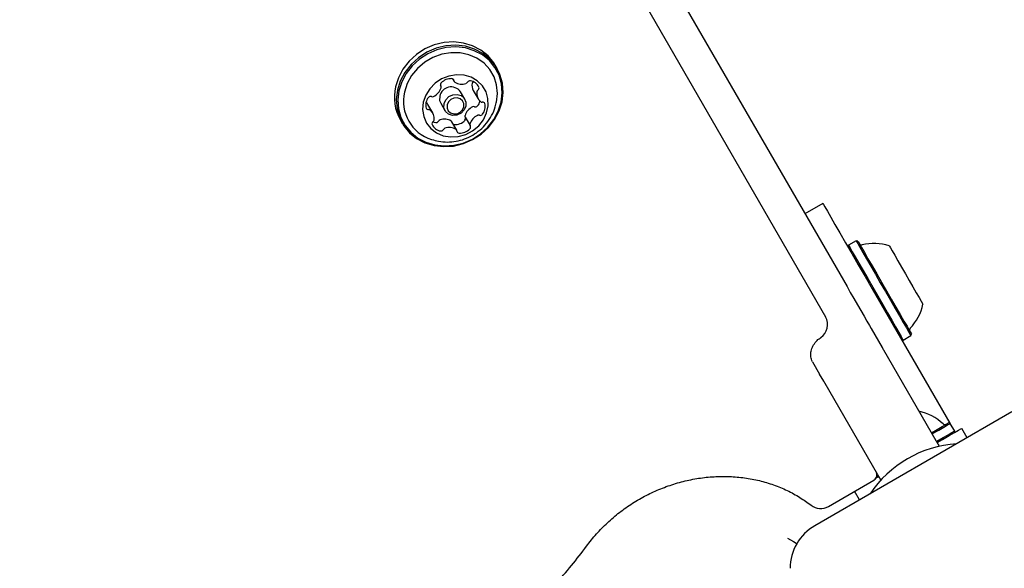
# Model space of a CAD drawing. Units: millimetres. Extents: x 517 to 1461, y 655 to 1320.
# Drawn here: x 929 to 948, y 1021 to 1032 of the extents above; entities that cross this region are included whole.
import ezdxf

# ---------------------------------------------------------------- set-up
doc = ezdxf.new("R2010")
doc.units = ezdxf.units.MM
doc.header["$LTSCALE"] = 100
doc.styles.add('SLDTEXTSTYLE1', font='TXT', dxfattribs={"width": 0.75})
doc.dimstyles.new('SLDDIMSTYLE4', dxfattribs={"dimtxt": 15.875, "dimasz": 8, "dimexe": 0, "dimexo": 0.0625, "dimgap": 3.96875, "dimtad": 2, "dimdec": 0, "dimrnd": 1e-09, "dimzin": 12, "dimdsep": 46, "dimtxsty": 'SLDTEXTSTYLE1', "dimblk1": 'DOT', "dimblk2": 'DOT', "dimsah": 1, "dimcen": 0.09, "dimse1": 1, "dimse2": 1, "dimadec": 0, "dimazin": 3, "dimtfac": 1, "dimtdec": 0, "dimtofl": 0, "dimtmove": 0, "dimatfit": 3, "dimldrblk": 'DOT', "dimfxl": 0, "dimfrac": 2, "dimtolj": 1, "dimtzin": 12, "dimarcsym": 0})

# ---------------------------------------------------------------- blocks, each defined once
blk = doc.blocks.new('_Dot')
at = {"color": 0, "linetype": 'ByBlock', "lineweight": -2}
blk.add_line((-0.5, 0), (-1, 0), dxfattribs=at)
at = {"color": 0, "linetype": 'ByBlock', "const_width": 0.5}
blk.add_lwpolyline([(-0.25, 0, 1), (0.25, 0, 1)], format="xyb", close=True, dxfattribs=at)
blk = doc.blocks.new('_D_7')
at = {"color": 7, "linetype": 'Continuous', "lineweight": 18}
blk.add_line((537.696, 866.012), (537.696, 1142.689), dxfattribs=at)
at = {"color": 7, "linetype": 'Continuous', "lineweight": 18, "xscale": 8, "yscale": 8}
for p, rotation in [((537.696, 1142.689), 90.0000000000004), ((537.696, 866.012), 270.0000000000004)]:
    blk.add_blockref('_Dot', p, dxfattribs=dict(at, rotation=rotation))
at = {"color": 7, "linetype": 'Continuous', "lineweight": 18, "insert": (517.232, 986.756), "char_height": 15.875, "attachment_point": 1, "rotation": 90, "style": 'SLDTEXTSTYLE1'}
blk.add_mtext('277', dxfattribs=at)
blk = doc.blocks.new('_D_11')
at = {"color": 7, "linetype": 'Continuous', "lineweight": 18}
blk.add_line((1250.91, 1299.273), (690.665, 1299.273), dxfattribs=at)
at = {"color": 7, "linetype": 'Continuous', "lineweight": 18, "xscale": 8, "yscale": 8, "rotation": 180.0000000000004}
blk.add_blockref('_Dot', (690.665, 1299.273, -8.1), dxfattribs=at)
at = {"color": 7, "linetype": 'Continuous', "lineweight": 18, "xscale": 8, "yscale": 8}
blk.add_blockref('_Dot', (1250.91, 1299.273, -8.1), dxfattribs=at)
at = {"color": 7, "linetype": 'Continuous', "lineweight": 18, "insert": (953.193, 1319.737), "char_height": 15.875, "attachment_point": 1, "style": 'SLDTEXTSTYLE1'}
blk.add_mtext('560', dxfattribs=at)

msp = doc.modelspace()

# ---------------------------------------------------------------- linework, layer by layer
at = {"color": 7, "linetype": 'Continuous', "lineweight": 25}
for p, q in [((918.603, 1071.567), (944.876, 1026.062)), ((938.316, 1038.724), (945.29, 1026.645)), ((938.537, 1030.855), (938.5, 1030.919)), ((937.45, 1030.517), (937.443, 1030.53)), ((937.678, 1030.657), (937.708, 1030.605)), ((938.072, 1030.604), (938.073, 1030.605)), ((937.912, 1030.264), (937.829, 1030.408)), ((938.076, 1030.433), (938.17, 1030.271)), ((937.294, 1030), (937.2, 1030.163)), ((937.448, 1030.188), (937.53, 1030.044)), ((936.669, 1029.862), (936.706, 1029.798)), ((937.756, 1029.666), (937.662, 1029.829)), ((937.92, 1029.917), (938.014, 1029.754)), ((944.825, 1028.25), (944.479, 1028.05)), ((945.465, 1027.531), (945.318, 1027.446)), ((945.499, 1027.522), (945.465, 1027.531)), ((945.318, 1027.446), (945.309, 1027.412)), ((945.775, 1026.604), (947.274, 1024.008)), ((945.757, 1025.835), (945.968, 1025.469)), ((946.341, 1025.624), (946.375, 1025.614)), ((946.375, 1025.614), (946.523, 1025.699)), ((946.523, 1025.699), (946.532, 1025.734)), ((945.995, 1025.424), (947.004, 1023.676)), ((944.627, 1025.193), (944.762, 1024.958)), ((944.843, 1024.819), (944.762, 1024.958)), ((945.878, 1023.026), (944.869, 1024.774)), ((948.472, 1024.225), (944.668, 1022.03)), ((947.284, 1024.006), (947.25, 1024.015)), ((947.369, 1023.858), (947.284, 1024.006)), ((947.36, 1023.824), (947.369, 1023.858)), ((947.609, 1023.728), (947.505, 1023.908)), ((944.93, 1022.402), (945.807, 1022.909)), ((945.843, 1022.948), (945.903, 1022.983)), ((945.858, 1022.986), (945.89, 1023.005)), ((945.531, 1022.528), (945.435, 1022.694))]:
    msp.add_line(p, q, dxfattribs=at)
at = {"color": 7, "linetype": 'Continuous', "lineweight": 25, "flags": 128}
for points in [[(938.5, 1030.919), (938.473, 1030.964), (938.361, 1031.1), (938.223, 1031.212), (938.064, 1031.296), (937.887, 1031.349), (937.701, 1031.37), (937.511, 1031.357), (937.323, 1031.311), (937.144, 1031.234), (936.98, 1031.128), (936.836, 1030.997), (936.719, 1030.846), (936.63, 1030.679), (936.574, 1030.502)], [(936.611, 1030.438), (936.59, 1030.257), (936.604, 1030.079), (936.652, 1029.909), (936.733, 1029.753), (936.845, 1029.617), (936.983, 1029.505), (937.143, 1029.421), (937.319, 1029.368), (937.505, 1029.348), (937.696, 1029.36), (937.884, 1029.406), (938.063, 1029.483), (938.226, 1029.589), (938.37, 1029.72), (938.488, 1029.871), (938.576, 1030.038), (938.632, 1030.215), (938.653, 1030.396), (938.64, 1030.574), (938.591, 1030.744), (938.51, 1030.899), (938.399, 1031.036), (938.26, 1031.148), (938.101, 1031.232), (937.925, 1031.285), (937.738, 1031.305), (937.548, 1031.292), (937.36, 1031.247), (937.181, 1031.17), (937.017, 1031.064), (936.874, 1030.933), (936.756, 1030.782), (936.667, 1030.615), (936.611, 1030.438)], [(936.641, 1030.426), (936.62, 1030.249), (936.633, 1030.075), (936.68, 1029.909), (936.76, 1029.758), (936.869, 1029.625), (937.003, 1029.515), (937.159, 1029.433), (937.331, 1029.381), (937.513, 1029.361), (937.699, 1029.374), (937.883, 1029.418), (938.058, 1029.494), (938.218, 1029.597), (938.358, 1029.725), (938.473, 1029.873), (938.559, 1030.036), (938.614, 1030.208), (938.635, 1030.385), (938.621, 1030.559), (938.574, 1030.725), (938.495, 1030.876), (938.386, 1031.009), (938.251, 1031.119), (938.095, 1031.201), (937.923, 1031.253), (937.741, 1031.273), (937.555, 1031.26), (937.371, 1031.216), (937.197, 1031.14), (937.037, 1031.037), (936.897, 1030.909), (936.782, 1030.761), (936.695, 1030.598), (936.641, 1030.426)], [(938.522, 1030.2), (938.524, 1030.206), (938.543, 1030.374), (938.527, 1030.54), (938.477, 1030.697), (938.394, 1030.839), (938.283, 1030.96), (938.146, 1031.056), (937.99, 1031.123), (937.82, 1031.159), (937.643, 1031.162), (937.466, 1031.131), (937.295, 1031.069), (937.138, 1030.978), (936.999, 1030.86), (936.885, 1030.721), (936.8, 1030.566), (936.746, 1030.401), (936.746, 1030.401)], [(937.111, 1030.204), (937.098, 1030.064), (937.119, 1029.928), (937.173, 1029.804), (937.257, 1029.697), (937.367, 1029.614), (937.497, 1029.559), (937.639, 1029.535), (937.786, 1029.543), (937.93, 1029.584), (938.064, 1029.654), (938.18, 1029.75), (938.271, 1029.867), (938.334, 1029.998), (938.364, 1030.137), (938.36, 1030.276), (938.322, 1030.407), (938.252, 1030.523), (938.154, 1030.619), (938.034, 1030.689), (937.897, 1030.728), (937.751, 1030.736), (937.605, 1030.712), (937.465, 1030.656), (937.339, 1030.572), (937.235, 1030.465), (937.157, 1030.34), (937.111, 1030.204)], [(937.428, 1030.321), (937.427, 1030.242), (937.448, 1030.188)], [(937.511, 1030.178), (937.544, 1030.253), (937.603, 1030.314), (937.681, 1030.35), (937.765, 1030.357), (937.842, 1030.333), (937.901, 1030.281), (937.932, 1030.21), (937.931, 1030.131), (937.898, 1030.056), (937.839, 1029.995), (937.761, 1029.959), (937.677, 1029.952), (937.6, 1029.976), (937.541, 1030.028), (937.51, 1030.098), (937.511, 1030.178)], [(937.569, 1030.153), (937.569, 1030.092), (937.593, 1030.038), (937.638, 1029.998), (937.698, 1029.979), (937.763, 1029.984), (937.823, 1030.012), (937.869, 1030.059), (937.894, 1030.118), (937.895, 1030.179), (937.871, 1030.233), (937.825, 1030.273), (937.766, 1030.292), (937.701, 1030.287), (937.641, 1030.259), (937.595, 1030.212), (937.569, 1030.153)], [(944.825, 1028.25), (944.835, 1028.233), (944.864, 1028.183), (944.911, 1028.101), (944.976, 1027.989), (945.057, 1027.848), (945.153, 1027.682), (945.261, 1027.494), (945.38, 1027.288), (945.507, 1027.068), (945.64, 1026.839), (945.775, 1026.604)], [(945.465, 1027.531), (945.472, 1027.519), (945.497, 1027.477), (945.538, 1027.405), (945.595, 1027.306), (945.665, 1027.184), (945.747, 1027.043), (945.837, 1026.886), (945.933, 1026.721), (946.03, 1026.552), (946.127, 1026.385), (946.218, 1026.226), (946.303, 1026.081), (946.376, 1025.953), (946.437, 1025.848), (946.482, 1025.769), (946.511, 1025.719), (946.523, 1025.7), (946.523, 1025.699)], [(945.499, 1027.522), (945.506, 1027.51), (945.53, 1027.469), (945.57, 1027.399), (945.626, 1027.302), (945.695, 1027.183), (945.775, 1027.045), (945.863, 1026.893), (945.956, 1026.731), (946.051, 1026.566), (946.145, 1026.403), (946.235, 1026.248), (946.317, 1026.106), (946.389, 1025.981), (946.448, 1025.879), (946.492, 1025.802), (946.521, 1025.753), (946.532, 1025.734), (946.532, 1025.734)], [(945.318, 1027.446), (945.325, 1027.434), (945.349, 1027.392), (945.391, 1027.32), (945.448, 1027.221), (945.518, 1027.099), (945.6, 1026.958), (945.69, 1026.801), (945.786, 1026.636), (945.883, 1026.467), (945.979, 1026.3), (946.071, 1026.141), (946.155, 1025.996), (946.229, 1025.868), (946.29, 1025.763), (946.335, 1025.684), (946.364, 1025.634), (946.375, 1025.615), (946.375, 1025.614)], [(946.106, 1027.431), (946.109, 1027.426), (946.127, 1027.395), (946.162, 1027.335), (946.211, 1027.25), (946.272, 1027.144), (946.341, 1027.023), (946.416, 1026.894), (946.491, 1026.764), (946.563, 1026.639), (946.628, 1026.527), (946.682, 1026.433), (946.723, 1026.362), (946.748, 1026.319), (946.756, 1026.305)], [(945.29, 1026.645), (945.354, 1026.534), (945.422, 1026.416), (945.49, 1026.297), (945.557, 1026.182), (945.619, 1026.074), (945.675, 1025.978), (945.722, 1025.897), (945.757, 1025.835)], [(945.968, 1025.469), (945.971, 1025.466), (945.973, 1025.461), (945.976, 1025.456), (945.979, 1025.451), (945.983, 1025.445), (945.987, 1025.438), (945.991, 1025.431), (945.995, 1025.424)], [(944.869, 1024.774), (944.865, 1024.781), (944.861, 1024.788), (944.857, 1024.795), (944.853, 1024.801), (944.85, 1024.806), (944.847, 1024.811), (944.845, 1024.816), (944.843, 1024.819)], [(946.919, 1023.824), (947.033, 1023.89), (947.129, 1023.945), (947.198, 1023.985), (947.239, 1024.008), (947.25, 1024.015)], [(946.931, 1023.802), (946.94, 1023.807), (947.062, 1023.877), (947.16, 1023.934), (947.231, 1023.975), (947.273, 1023.999), (947.284, 1024.006)], [(947.016, 1023.655), (947.025, 1023.66), (947.147, 1023.73), (947.245, 1023.787), (947.316, 1023.828), (947.358, 1023.852), (947.369, 1023.858)], [(947.029, 1023.633), (947.134, 1023.694), (947.262, 1023.768), (947.366, 1023.828), (947.442, 1023.872), (947.489, 1023.899), (947.505, 1023.908)], [(947.004, 1023.676), (947.013, 1023.66), (947.022, 1023.644), (947.032, 1023.628), (947.041, 1023.612), (947.05, 1023.596), (947.06, 1023.579), (947.069, 1023.563), (947.07, 1023.561)], [(945.944, 1022.911), (945.943, 1022.913), (945.934, 1022.929), (945.924, 1022.946), (945.915, 1022.962), (945.906, 1022.978), (945.896, 1022.994), (945.887, 1023.01), (945.878, 1023.026)], [(944.141, 1021.788), (944.199, 1021.755), (944.256, 1021.722), (944.308, 1021.692), (944.322, 1021.684)]]:
    msp.add_lwpolyline(points, dxfattribs=at)
at = {"color": 7, "linetype": 'Continuous', "lineweight": 25}
for centre, radius, start, end in [((937.446, 1030.304), 0.894, 167.177, 209.6163), ((937.647, 1030.278), 0.223, 35.5512, 168.904), ((937.484, 1030.545), 0.0436, 133.1716, 214.319), ((937.415, 1030.497), 0.0407, 343.4995, 35.8695), ((937.651, 1030.386), 0.275, 87.5566, 135.8274), ((937.662, 1030.619), 0.0409, 4.1202, 89.01), ((937.742, 1030.624), 0.0394, 183.2016, 236.7794), ((937.852, 1030.801), 0.248, 237.8046, 289.6289), ((937.919, 1030.617), 0.0523, 288.3862, 332.4713), ((938.012, 1030.569), 0.0521, 81.2142, 152.5974), ((937.988, 1030.408), 0.215, 24.3098, 81.4361), ((938.26, 1030.538), 0.211, 170.8258, 209.7012), ((938.1, 1030.563), 0.0494, 124.5118, 170.3812), ((938.141, 1030.48), 0.0459, 302.8744, 21.0387), ((937.503, 1030.227), 0.776, 167.0371, 252.6999), ((937.252, 1030.268), 0.0513, 70.35, 142.5392), ((937.286, 1030.362), 0.0494, 249.6105, 295.4868), ((937.198, 1030.562), 0.267, 294.2462, 343.4485), ((938.351, 1030.375), 0.208, 170.597, 228.9569), ((938.194, 1030.401), 0.0494, 124.5063, 170.3867), ((937.392, 1030.151), 0.234, 140.8104, 194.765), ((937.022, 1030.06), 0.205, 30.0233, 45.7997), ((938.173, 1029.872), 0.267, 114.2617, 163.4347), ((938.084, 1030.071), 0.0494, 69.611, 115.4899), ((938.118, 1030.166), 0.0513, 250.3504, 322.5376), ((937.961, 1030.29), 0.252, 321.781, 345.2635), ((938.243, 1030.253), 0.0451, 230.1845, 278.98), ((938.257, 1030.166), 0.0423, 17.695, 100.4277), ((938.072, 1030.12), 0.234, 320.8107, 14.7648), ((937.206, 1030.105), 0.0423, 197.6935, 280.4329), ((937.221, 1030.018), 0.0452, 50.1885, 98.9722), ((937.113, 1029.896), 0.208, 350.597, 48.9566), ((937.955, 1029.937), 0.0409, 163.5357, 209.5476), ((938.266, 1029.709), 0.267, 114.2606, 163.435), ((938.178, 1029.909), 0.0494, 69.6036, 115.4975), ((938.212, 1030.003), 0.0513, 250.3528, 322.5379), ((937.323, 1029.791), 0.0459, 122.9139, 201.043), ((937.476, 1029.863), 0.215, 204.3093, 261.43), ((937.389, 1030.042), 0.232, 246.7571, 260.5054), ((937.27, 1029.87), 0.0494, 304.4682, 350.3852), ((937.358, 1029.864), 0.0522, 261.2471, 332.611), ((937.451, 1029.816), 0.0524, 108.4394, 152.4735), ((937.518, 1029.633), 0.248, 57.7948, 109.6283), ((937.628, 1029.809), 0.0397, 30.1095, 56.7104), ((937.71, 1029.819), 0.046, 247.6069, 267.1995), ((937.719, 1030.048), 0.275, 267.5572, 315.8275), ((937.885, 1029.889), 0.0445, 313.592, 19.5178), ((938.049, 1029.774), 0.0407, 163.4692, 215.9176), ((937.98, 1029.726), 0.0436, 313.173, 34.2701), ((937.452, 1029.702), 0.0522, 261.2472, 332.6106), ((937.545, 1029.654), 0.0524, 108.4408, 152.4728), ((937.611, 1029.47), 0.248, 57.7935, 109.6288), ((937.722, 1029.647), 0.0394, 3.2163, 56.7803), ((937.802, 1029.652), 0.0409, 184.1275, 269.0762), ((937.813, 1029.885), 0.275, 267.5571, 315.827), ((945.57, 1027.5), 0.05, 210, 283.4677), ((945.807, 1026.508), 0.97, 72.0627, 103.4677), ((945.807, 1026.508), 0.97, 316.5323, 347.9373), ((944.616, 1025.912), 0.3, 303.6863, 30), ((946.548, 1025.806), 0.05, 136.5323, 210), ((946.476, 1023.29), 0.97, 46.5323, 77.9373), ((947.178, 1024.031), 0.05, 226.5323, 300), ((947.547, 1021.436), 2.178, 93.74, 146.26), ((944.78, 1022.662), 0.3, 232.2299, 300), ((945.143, 1021.207), 0.95, 120, 180)]:
    msp.add_arc(centre, radius, start, end, dxfattribs=at)
for points, knots in [([(937.275, 1029.487), (937.319, 1029.474), (937.416, 1029.445), (937.575, 1029.433), (937.744, 1029.447), (937.91, 1029.492), (938.068, 1029.566), (938.211, 1029.668), (938.336, 1029.797), (938.434, 1029.948), (938.499, 1030.091), (938.516, 1030.185), (938.522, 1030.219)], [0, 0, 0, 0, 0.082992, 0.186157, 0.289657, 0.393959, 0.499486, 0.60653, 0.715169, 0.825199, 0.936162, 1, 1, 1, 1]), ([(944.627, 1025.193), (944.622, 1025.202), (944.603, 1025.239), (944.587, 1025.308), (944.593, 1025.403), (944.627, 1025.498), (944.688, 1025.586), (944.746, 1025.637), (944.778, 1025.659), (944.782, 1025.662)], [0, 0, 0, 0, 0.0740638, 0.2792888, 0.4531623, 0.6376671, 0.81456, 0.9764997, 1, 1, 1, 1]), ([(940.263, 1021.634), (940.294, 1021.675), (940.385, 1021.795), (940.554, 1021.984), (940.777, 1022.193), (941.02, 1022.38), (941.279, 1022.545), (941.552, 1022.686), (941.836, 1022.801), (942.128, 1022.889), (942.425, 1022.949), (942.724, 1022.981), (943.021, 1022.984), (943.314, 1022.958), (943.6, 1022.904), (943.875, 1022.822), (944.137, 1022.713), (944.38, 1022.582), (944.525, 1022.476), (944.596, 1022.425)], [0, 0, 0, 0, 0.0307788, 0.0915212, 0.1522587, 0.2129655, 0.2736495, 0.3343182, 0.3949778, 0.4556337, 0.5162949, 0.5769702, 0.6376721, 0.6984148, 0.7592151, 0.8200914, 0.8810644, 0.9421517, 1, 1, 1, 1]), ([(945.805, 1022.91), (945.809, 1022.911), (945.825, 1022.917), (945.85, 1022.944), (945.868, 1022.986), (945.869, 1023.033), (945.857, 1023.06), (945.851, 1023.073)], [0, 0, 0, 0, 0.070151, 0.307424, 0.537329, 0.769379, 1, 1, 1, 1]), ([(937.023, 1018.95), (937.104, 1018.989), (937.334, 1019.103), (937.705, 1019.312), (938.13, 1019.581), (938.539, 1019.875), (938.929, 1020.191), (939.3, 1020.528), (939.65, 1020.885), (939.974, 1021.253), (940.168, 1021.509), (940.263, 1021.634)], [0, 0, 0, 0, 0.06288, 0.180741, 0.298619, 0.4165, 0.534381, 0.65226, 0.770135, 0.888003, 1, 1, 1, 1])]:
    msp.add_open_spline(points, degree=3, knots=knots, dxfattribs=at)

# ---------------------------------------------------------------- dimensions: what is measured, and where the dimension line sits
at = {"color": 7, "linetype": 'Continuous', "lineweight": 18}
dim = msp.add_linear_dim(base=(1250.91, 1299.273), p1=(690.665, 1033.13), p2=(1250.91, 941.988), dimstyle='SLDDIMSTYLE4', dxfattribs=at)
dim.commit()
dim.dimension.update_dxf_attribs({"geometry": '_D_11', "text_midpoint": (970.787, 1299.273), "dimtype": 160})
dim = msp.add_linear_dim(base=(537.696, 1142.689), p1=(883.809, 866.012), p2=(948.7, 1142.689), angle=90, dimstyle='SLDDIMSTYLE4', dxfattribs=at)
dim.commit()
dim.dimension.update_dxf_attribs({"geometry": '_D_7', "text_midpoint": (537.696, 1004.35), "dimtype": 160})

doc.saveas('drawing.dxf')
